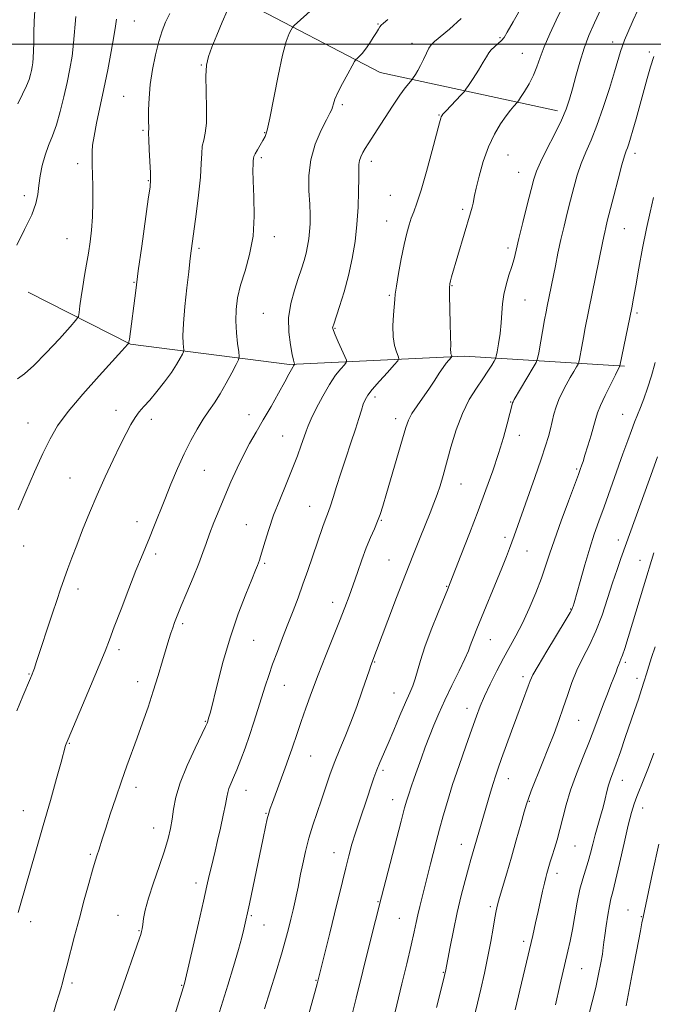
# Model space of a CAD drawing. Extents: x 2132300 to 2135200, y 334800 to 337700.
# Drawn here: x 2133223 to 2133426, y 336192 to 336508 of the extents above; entities that cross this region are included whole.
import ezdxf

# ---------------------------------------------------------------- set-up
doc = ezdxf.new("R2010")
doc.units = 0
doc.header["$MEASUREMENT"] = 0
for name, color, linetype, lineweight in [('DTM HARD BREAKLINE', 7, 'Continuous', 0), ('DTM SPOT ELEVATION', 2, 'Continuous', 13), ('GRID LINE', 7, 'Continuous', 0), ('INDEX CONTOUR', 41, 'Continuous', 13), ('INTERMEDIATE CONTOUR', 44, 'Continuous', 0)]:
    doc.layers.add(name, color=color, linetype=linetype, lineweight=lineweight)

msp = doc.modelspace()

# ---------------------------------------------------------------- linework, layer by layer
at = {"layer": 'DTM HARD BREAKLINE'}
for points in [[(2133394.97, 336478.7, 1033.51), (2133338.13, 336490.94, 1026.78), (2133294.21, 336513.77, 1022.43), (2133256.04, 336524.86, 1017.19), (2133222.75, 336536.23, 1010.49)], [(2133416.42, 336396.82, 1040.21), (2133365.17, 336400.07, 1032.48), (2133309.06, 336397.36, 1025.8), (2133258.12, 336403.92, 1020.07), (2133225.3, 336420.59, 1016.01)]]:
    msp.add_polyline3d(points, dxfattribs=at)
at = {"layer": 'DTM SPOT ELEVATION'}
for p in [(2133259.31, 336507.44, 1018.9), (2133337.44, 336506.46, 1025.9), (2133376.52, 336502.15, 1029.8), (2133412.67, 336500.68, 1035.4), (2133348.32, 336500.28, 1027.4), (2133424.45, 336497.48, 1037.7), (2133383.74, 336497.11, 1031.1), (2133280.75, 336493.39, 1021.9), (2133255.9, 336483.28, 1019.1), (2133326.02, 336480.61, 1026.3), (2133356.96, 336477.3, 1029.9), (2133262.07, 336472.37, 1019.8), (2133301.14, 336471.66, 1023.9), (2133300.01, 336463.61, 1024.3), (2133379.1, 336464.52, 1032.9), (2133419.86, 336465.08, 1038.5), (2133241.15, 336461.77, 1017.5), (2133335.28, 336462.44, 1028.5), (2133382.49, 336458.93, 1033.2), (2133263.82, 336456.23, 1019.9), (2133224.03, 336451.46, 1015.5), (2133341.4, 336451.55, 1028.9), (2133364.6, 336447.04, 1031.7), (2133340.24, 336443.38, 1029.2), (2133416.43, 336440.89, 1038.9), (2133237.75, 336437.65, 1017.1), (2133304.14, 336438.31, 1024.5), (2133280.07, 336434.55, 1022.3), (2133379.07, 336434.65, 1033.6), (2133259.24, 336423.69, 1019.9), (2133361.13, 336422.67, 1032.1), (2133341.05, 336419.52, 1029.8), (2133384.59, 336417.98, 1034.9), (2133300.65, 336413.77, 1025.1), (2133420.5, 336413.85, 1040.3), (2133323.6, 336408.97, 1028.1), (2133336.47, 336386.98, 1030.4), (2133379.94, 336385.38, 1035.9), (2133253.47, 336382.7, 1021.4), (2133296.05, 336381.32, 1025.3), (2133415.85, 336381.39, 1041.2), (2133225.25, 336378.65, 1019.2), (2133264.77, 336379.77, 1022.5), (2133343.13, 336380.04, 1031.5), (2133306.83, 336374.48, 1027.1), (2133382.72, 336374.62, 1036.6), (2133281.73, 336363.42, 1024.9), (2133401.13, 336363.85, 1039.8), (2133238.69, 336361.01, 1021.1), (2133364.09, 336359.01, 1034.8), (2133315.49, 336351.85, 1029.2), (2133260.16, 336347.01, 1023.4), (2133295.26, 336345.98, 1027.2), (2133338.5, 336347.42, 1032.1), (2133378.1, 336341.96, 1037.6), (2133414.51, 336341.16, 1043.4), (2133223.87, 336339.17, 1020.5), (2133266.17, 336336.65, 1024.4), (2133385.24, 336337.62, 1038.8), (2133301.04, 336333.63, 1028.2), (2133340.97, 336334.65, 1033.1), (2133421.43, 336334.59, 1045.3), (2133241.19, 336325.41, 1022.5), (2133359.42, 336326.27, 1035.9), (2133322.89, 336321.18, 1031.4), (2133399.17, 336318.96, 1041.9), (2133274.77, 336314.32, 1026.3), (2133297.53, 336308.95, 1028.9), (2133373.48, 336309.22, 1038.8), (2133254.39, 336306.01, 1024.4), (2133336.37, 336302, 1034.1), (2133416.74, 336301.87, 1046.3), (2133225.55, 336298.14, 1021.9), (2133260.36, 336295.67, 1025.4), (2133383.9, 336297.28, 1041.6), (2133420.47, 336296.74, 1047.5), (2133307.35, 336294.51, 1030.8), (2133342.56, 336292.06, 1035.2), (2133365.94, 336287.11, 1039.4), (2133282.09, 336282.96, 1027.9), (2133401.81, 336283.28, 1044.9), (2133238.45, 336275.96, 1024.1), (2133315.89, 336271.93, 1032.9), (2133339.05, 336267.34, 1036.3), (2133379.27, 336264.58, 1042.7), (2133415.82, 336264.04, 1048.7), (2133259.88, 336261.89, 1026.5), (2133295.12, 336260.89, 1030.7), (2133342.1, 336257.93, 1037.3), (2133385.91, 336257.37, 1044.1), (2133422.29, 336255.21, 1050.7), (2133223.67, 336254.33, 1023.2), (2133301.53, 336253.51, 1031.9), (2133265.47, 336248.85, 1027.3), (2133364.2, 336243.55, 1041.3), (2133400.59, 336243.01, 1046.9), (2133245.16, 336240.38, 1025.8), (2133323.37, 336240.93, 1035.3), (2133394.8, 336234.28, 1046.5), (2133279.12, 336231.21, 1029.5), (2133337.48, 336225.2, 1037.9), (2133373.47, 336223.55, 1043.7), (2133254.1, 336220.83, 1027.2), (2133296.87, 336220.71, 1032.2), (2133344.27, 336219.82, 1039.1), (2133417.6, 336222.57, 1051.2), (2133421.9, 336220.35, 1051.9), (2133226.05, 336218.81, 1024.5), (2133300.85, 336217.7, 1032.8), (2133260.8, 336215.93, 1027.9), (2133384.09, 336212.46, 1045.6), (2133358.41, 336202.59, 1041.9), (2133402.68, 336203.77, 1048.9), (2133239.36, 336199.14, 1026.3), (2133274.5, 336198.39, 1029.9), (2133317.55, 336199.95, 1035.9)]:
    msp.add_point(p, dxfattribs=at)
at = {"layer": 'GRID LINE', "flags": 128}
msp.add_lwpolyline([(2132500, 336500), (2135000, 336500)], dxfattribs=at)
at = {"layer": 'INDEX CONTOUR', "flags": 128}
for points, elevation in [([(2133383.825, 336512.583), (2133380.737, 336507.207), (2133378.882, 336503.908), (2133377.856, 336502.184), (2133377.053, 336501.186), (2133376.006, 336500.216), (2133374.827, 336499.193), (2133373.766, 336498.187), (2133372.978, 336497.206), (2133372.226, 336495.99), (2133371.173, 336494.215), (2133369.619, 336491.726), (2133367.893, 336489.036), (2133366.459, 336486.826), (2133365.617, 336485.552), (2133365.006, 336484.766), (2133364.107, 336483.793), (2133359.179, 336478.552), (2133358.254, 336477.538), (2133357.846, 336477.035), (2133357.698, 336476.742), (2133357.553, 336476.265), (2133357.165, 336474.818), (2133354.797, 336465.917), (2133352.981, 336459.258), (2133351.246, 336453.214), (2133349.908, 336449.044), (2133348.911, 336446.339), (2133348.11, 336444.275), (2133347.373, 336442.107), (2133346.625, 336439.409), (2133345.807, 336435.836), (2133344.897, 336431.266), (2133344.019, 336426.481), (2133343.34, 336422.485), (2133342.967, 336419.947), (2133342.789, 336418.189), (2133342.407, 336413.236), (2133342.224, 336409.701), (2133342.287, 336406.263), (2133342.713, 336403.473), (2133343.327, 336401.42), (2133343.888, 336400.071), (2133344.142, 336399.293), (2133343.816, 336398.549), (2133342.63, 336397.2), (2133340.471, 336394.839), (2133337.887, 336391.973), (2133335.594, 336389.343), (2133334.124, 336387.478), (2133333.292, 336386.083), (2133332.725, 336384.648), (2133332.103, 336382.726), (2133331.283, 336380.102), (2133330.167, 336376.617), (2133328.712, 336372.229), (2133327.084, 336367.365), (2133325.502, 336362.566), (2133324.146, 336358.303), (2133323.047, 336354.768), (2133322.195, 336352.082), (2133321.561, 336350.257), (2133320.481, 336347.435), (2133319.787, 336345.478), (2133316.451, 336335.701), (2133314.943, 336331.365), (2133313.365, 336326.923), (2133311.788, 336322.607), (2133310.196, 336318.369), (2133308.55, 336314.09), (2133306.839, 336309.707), (2133305.165, 336305.382), (2133303.655, 336301.336), (2133302.394, 336297.699), (2133301.28, 336294.256), (2133298.952, 336286.814), (2133297.627, 336282.69), (2133296.231, 336278.507), (2133294.806, 336274.448), (2133293.423, 336270.712), (2133292.164, 336267.502), (2133291.095, 336264.965), (2133290.248, 336263.014), (2133289.644, 336261.508), (2133289.269, 336260.233), (2133288.959, 336258.708), (2133288.516, 336256.38), (2133287.799, 336252.908), (2133286.905, 336248.798), (2133285.992, 336244.762), (2133285.185, 336241.36), (2133283.891, 336236.044), (2133283.324, 336233.57), (2133282.597, 336230.318), (2133281.482, 336225.38), (2133279.864, 336218.329), (2133275.366, 336198.935), (2133269.579, 336180.24)], 1030), ([(2133270.737, 336509.809), (2133269.342, 336507.102), (2133268.183, 336504.251), (2133267.126, 336500.85), (2133266.083, 336496.631), (2133265.141, 336491.907), (2133264.428, 336487.13), (2133264.036, 336482.717), (2133263.89, 336478.947), (2133263.877, 336476.059), (2133263.918, 336472.615), (2133263.892, 336472.206), (2133263.882, 336471.357), (2133263.941, 336469.443), (2133264.1, 336466.124), (2133264.471, 336458.816), (2133264.517, 336456.571), (2133264.33, 336454.286), (2133263.79, 336450.308), (2133261.686, 336435.295), (2133260.585, 336427.326), (2133259.743, 336421.084), (2133257.725, 336405.516), (2133257.592, 336404.581), (2133257.459, 336404.141), (2133257.208, 336403.821), (2133255.272, 336401.686), (2133248.032, 336393.751), (2133242.814, 336387.893), (2133238.072, 336382.267), (2133234.702, 336377.704), (2133232.266, 336373.569), (2133229.991, 336368.86), (2133227.315, 336362.927), (2133224.511, 336356.525), (2133222.064, 336350.758)], 1020), ([(2133425.791, 336450.902), (2133424.649, 336446.175), (2133423.474, 336440.938), (2133422.251, 336434.69), (2133421.084, 336428.21), (2133420.101, 336422.6), (2133419.38, 336418.598), (2133418.787, 336415.509), (2133415.01, 336396.881), (2133414.84, 336396.58), (2133414.446, 336395.816), (2133413.553, 336394.042), (2133412.052, 336391.018), (2133410.304, 336387.426), (2133408.788, 336384.177), (2133407.844, 336381.896), (2133407.247, 336380.06), (2133406.63, 336377.857), (2133405.732, 336374.748), (2133404.699, 336371.275), (2133403.781, 336368.254), (2133403.165, 336366.292), (2133402.795, 336365.173), (2133402.27, 336363.711), (2133401.686, 336362.124), (2133398.505, 336353.578), (2133396.157, 336347.207), (2133394.001, 336341.193), (2133392.431, 336336.556), (2133391.177, 336332.753), (2133389.805, 336328.853), (2133387.995, 336324.19), (2133385.882, 336319.156), (2133383.713, 336314.41), (2133381.674, 336310.416), (2133377.674, 336303.214), (2133375.525, 336299.145), (2133373.426, 336294.953), (2133371.61, 336291.109), (2133370.21, 336287.865), (2133368.96, 336284.614), (2133367.496, 336280.532), (2133365.572, 336275.079), (2133363.411, 336268.847), (2133361.354, 336262.71), (2133359.664, 336257.35), (2133358.296, 336252.687), (2133357.123, 336248.447), (2133356.047, 336244.422), (2133355.072, 336240.67), (2133354.229, 336237.314), (2133352.909, 336231.795), (2133352.277, 336229.199), (2133350.854, 336223.664), (2133350.195, 336221.001), (2133349.627, 336218.481), (2133348.976, 336215.483), (2133348.019, 336211.229), (2133346.63, 336205.315), (2133345.079, 336198.846), (2133342.372, 336187.673)], 1040), ([(2133425.863, 336272.807), (2133424.192, 336268.21), (2133422.715, 336264.465), (2133420.385, 336258.854), (2133419.532, 336256.566), (2133418.701, 336253.807), (2133417.675, 336249.738), (2133416.323, 336243.913), (2133414.859, 336237.469), (2133413.581, 336231.937), (2133412.705, 336228.392), (2133412.12, 336226.102), (2133411.631, 336223.879), (2133411.092, 336220.857), (2133410.557, 336217.453), (2133410.128, 336214.408), (2133409.866, 336212.226), (2133409.664, 336210.458), (2133409.376, 336208.423), (2133408.881, 336205.579), (2133408.161, 336201.953), (2133407.226, 336197.714), (2133406.105, 336193.08), (2133404.898, 336188.457)], 1050)]:
    msp.add_lwpolyline(points, dxfattribs=dict(at, elevation=elevation))
at = {"layer": 'INTERMEDIATE CONTOUR', "flags": 128}
for points, elevation in [([(2133422.043, 336513.655), (2133419.289, 336507.67), (2133417.48, 336503.707), (2133416.431, 336501.287), (2133415.771, 336499.536), (2133415.16, 336497.637), (2133413.231, 336491.151), (2133411.601, 336485.788), (2133409.658, 336479.702), (2133407.642, 336473.931), (2133405.759, 336469.248), (2133404.064, 336465.378), (2133402.58, 336461.781), (2133401.312, 336458.021), (2133400.193, 336454.067), (2133399.145, 336449.989), (2133398.102, 336445.843), (2133397.072, 336441.64), (2133396.078, 336437.375), (2133395.141, 336433.085), (2133394.289, 336428.974), (2133391.688, 336416.065), (2133391.332, 336414.233), (2133390.858, 336411.686), (2133388.954, 336401.091), (2133388.592, 336399.251), (2133388.143, 336398.043), (2133387.221, 336396.434), (2133381.102, 336386.147), (2133380.715, 336385.441), (2133380.6, 336385.118), (2133380.255, 336383.683), (2133379.746, 336381.682), (2133378.87, 336378.374), (2133377.636, 336373.983), (2133376.079, 336368.869), (2133374.223, 336363.304), (2133372.051, 336357.225), (2133369.534, 336350.482), (2133366.725, 336343.142), (2133364.014, 336336.151), (2133360.588, 336327.4), (2133359.697, 336325.18), (2133356.7, 336317.856), (2133354.491, 336312.296), (2133352.471, 336306.872), (2133351.048, 336302.509), (2133349.351, 336296.588), (2133348.573, 336294.424), (2133347.589, 336292.123), (2133346.249, 336289.071), (2133344.476, 336284.897), (2133342.512, 336280.213), (2133340.675, 336275.865), (2133338.048, 336269.825), (2133337.063, 336267.413), (2133336.126, 336264.845), (2133335.148, 336261.973), (2133334.053, 336258.716), (2133331.47, 336251.149), (2133330.203, 336247.273), (2133329.085, 336243.576), (2133328.069, 336239.902), (2133327.072, 336236.011), (2133326.016, 336231.687), (2133323.508, 336221.255), (2133322.006, 336215.127), (2133317.958, 336198.884), (2133317.628, 336197.666), (2133314.619, 336186.913)], 1036), ([(2133289.034, 336510.652), (2133287.493, 336507.116), (2133285.733, 336502.938), (2133284.149, 336499.041), (2133283.054, 336496.031), (2133282.446, 336493.255), (2133282.234, 336489.74), (2133282.306, 336484.874), (2133282.448, 336479.476), (2133282.421, 336474.724), (2133282.065, 336471.472), (2133281.544, 336469.27), (2133281.1, 336467.348), (2133280.897, 336465.003), (2133280.778, 336461.804), (2133280.505, 336457.393), (2133279.916, 336451.669), (2133279.157, 336445.58), (2133277.347, 336432.213), (2133277.12, 336430.372), (2133276.729, 336427.102), (2133276.131, 336421.97), (2133275.491, 336415.98), (2133275.025, 336410.49), (2133274.887, 336406.567), (2133274.978, 336404.106), (2133275.217, 336401.968), (2133275.117, 336401.445), (2133274.751, 336400.689), (2133274.034, 336399.335), (2133272.877, 336397.353), (2133271.191, 336394.795), (2133268.968, 336391.778), (2133266.517, 336388.679), (2133264.226, 336385.94), (2133262.387, 336383.855), (2133260.9, 336382.142), (2133259.565, 336380.369), (2133258.195, 336378.149), (2133256.639, 336375.251), (2133254.758, 336371.486), (2133252.471, 336366.755), (2133249.931, 336361.326), (2133247.354, 336355.554), (2133244.925, 336349.786), (2133242.738, 336344.329), (2133240.857, 336339.48), (2133239.317, 336335.429), (2133238.023, 336331.943), (2133236.849, 336328.69), (2133235.678, 336325.357), (2133234.439, 336321.741), (2133233.072, 336317.667), (2133227.863, 336301.871), (2133227.255, 336300.081), (2133226.851, 336298.939), (2133226.519, 336298.066), (2133226.018, 336296.863), (2133223.534, 336291.054), (2133221.603, 336286.37)], 1022), ([(2133227.453, 336510.801), (2133227.226, 336507.264), (2133227.134, 336503.741), (2133227.069, 336500.556), (2133226.995, 336497.833), (2133226.893, 336495.642), (2133226.749, 336494.005), (2133226.561, 336492.731), (2133226.333, 336491.582), (2133226.041, 336490.321), (2133225.559, 336488.747), (2133224.737, 336486.657), (2133223.487, 336483.946), (2133221.978, 336480.885)], 1014), ([(2133316.615, 336511.448), (2133310.561, 336505.964), (2133309.981, 336505.331), (2133309.57, 336504.661), (2133308.922, 336503.393), (2133307.981, 336500.884), (2133306.783, 336496.472), (2133305.392, 336489.91), (2133302.78, 336476.349), (2133301.903, 336472.498), (2133301.218, 336470.451), (2133300.514, 336469.135), (2133298.763, 336466.208), (2133298.053, 336464.922), (2133297.667, 336464.03), (2133297.514, 336463.359), (2133297.445, 336462.645), (2133297.353, 336461.574), (2133297.296, 336459.633), (2133297.381, 336456.261), (2133297.629, 336451.139), (2133297.75, 336444.92), (2133297.377, 336438.501), (2133296.282, 336432.623), (2133294.793, 336427.403), (2133293.379, 336422.801), (2133292.418, 336418.74), (2133291.929, 336414.995), (2133291.837, 336411.303), (2133292.053, 336407.533), (2133292.422, 336404.076), (2133292.773, 336401.453), (2133292.934, 336399.946), (2133292.73, 336398.879), (2133291.985, 336397.34), (2133290.603, 336394.681), (2133288.794, 336391.325), (2133286.845, 336387.962), (2133284.983, 336385.1), (2133283.181, 336382.518), (2133281.35, 336379.815), (2133279.42, 336376.654), (2133277.395, 336372.962), (2133275.299, 336368.73), (2133273.165, 336364.002), (2133271.056, 336359.026), (2133269.048, 336354.107), (2133265.557, 336345.384), (2133264.128, 336341.839), (2133261.558, 336335.619), (2133259.837, 336331.337), (2133257.539, 336325.463), (2133255.04, 336318.979), (2133252.855, 336313.235), (2133251.304, 336309.101), (2133249.92, 336305.502), (2133248.041, 336300.883), (2133245.257, 336294.261), (2133238.053, 336277.327), (2133237.448, 336275.831), (2133237.266, 336275.277), (2133235.805, 336269.957), (2133234.329, 336264.636), (2133232.372, 336257.628), (2133230.118, 336249.645), (2133227.77, 336241.437), (2133222.717, 336224.025), (2133222.047, 336221.781)], 1024), ([(2133396.368, 336511.5), (2133394.558, 336507.687), (2133392.542, 336503.342), (2133390.736, 336499.169), (2133389.43, 336495.698), (2133388.399, 336492.767), (2133387.291, 336490.041), (2133385.873, 336487.302), (2133384.381, 336484.804), (2133383.17, 336482.911), (2133382.48, 336481.86), (2133382.097, 336481.336), (2133380.993, 336480.131), (2133379.93, 336478.887), (2133378.493, 336477.043), (2133376.71, 336474.499), (2133374.758, 336471.213), (2133372.855, 336467.157), (2133371.19, 336462.444), (2133369.857, 336457.752), (2133368.923, 336453.902), (2133368.408, 336451.47), (2133367.97, 336449.028), (2133367.663, 336447.784), (2133367.13, 336445.922), (2133361.029, 336425.467), (2133360.649, 336424.139), (2133360.434, 336423.212), (2133360.354, 336421.949), (2133360.381, 336419.513), (2133360.616, 336410.582), (2133360.712, 336406.299), (2133360.735, 336403.54), (2133360.725, 336402.049), (2133360.741, 336401.267), (2133360.823, 336400.728), (2133360.943, 336400.331), (2133361.051, 336400.07), (2133361.096, 336399.916), (2133361.007, 336399.743), (2133360.137, 336398.769), (2133359.317, 336397.778), (2133358.283, 336396.389), (2133357.06, 336394.573), (2133355.612, 336392.359), (2133353.893, 336389.789), (2133349.948, 336384.121), (2133348.322, 336381.617), (2133347.239, 336379.545), (2133346.382, 336377.156), (2133345.301, 336373.485), (2133340.183, 336355.976), (2133339.005, 336352.002), (2133338.146, 336349.312), (2133337.314, 336347.108), (2133336.279, 336344.711), (2133335.047, 336341.904), (2133333.685, 336338.585), (2133332.258, 336334.736), (2133330.827, 336330.647), (2133329.459, 336326.693), (2133328.17, 336323.088), (2133326.794, 336319.425), (2133325.119, 336315.141), (2133320.649, 336303.93), (2133318.288, 336297.91), (2133316.146, 336292.274), (2133314.296, 336287.233), (2133312.771, 336282.93), (2133311.583, 336279.442), (2133309.808, 336274.114), (2133308.99, 336271.773), (2133308.098, 336269.314), (2133303.572, 336256.994), (2133302.872, 336255.05), (2133302.39, 336253.526), (2133301.939, 336251.748), (2133301.357, 336249.142), (2133300.59, 336245.526), (2133296.187, 336224.549), (2133294.408, 336216.361), (2133293.757, 336213.728), (2133292.679, 336209.828), (2133291.086, 336204.472), (2133289.234, 336198.438), (2133286.051, 336188.184)], 1032), ([(2133409.001, 336511.466), (2133406.837, 336506.897), (2133405.031, 336502.824), (2133403.479, 336498.739), (2133402.097, 336494.296), (2133400.874, 336489.809), (2133399.817, 336485.746), (2133398.876, 336482.388), (2133397.786, 336479.24), (2133396.224, 336475.618), (2133394.019, 336471.098), (2133391.596, 336466.322), (2133389.532, 336462.199), (2133388.226, 336459.288), (2133387.376, 336456.758), (2133386.506, 336453.429), (2133385.27, 336448.523), (2133383.859, 336442.878), (2133382.597, 336437.734), (2133381.709, 336434.001), (2133381.04, 336431.265), (2133380.335, 336428.782), (2133379.425, 336425.969), (2133378.472, 336422.897), (2133377.722, 336419.798), (2133377.34, 336416.834), (2133377.166, 336413.87), (2133376.961, 336410.699), (2133376.554, 336407.246), (2133376.044, 336403.958), (2133375.601, 336401.412), (2133375.331, 336399.982), (2133375.087, 336399.213), (2133374.662, 336398.449), (2133373.877, 336397.149), (2133372.679, 336395.242), (2133371.038, 336392.778), (2133368.981, 336389.774), (2133366.713, 336386.115), (2133364.487, 336381.658), (2133362.513, 336376.397), (2133360.829, 336370.893), (2133358.295, 336361.782), (2133357.318, 336358.509), (2133356.375, 336355.66), (2133355.35, 336352.878), (2133354.156, 336349.854), (2133350.935, 336341.908), (2133348.799, 336336.558), (2133346.274, 336330.106), (2133343.414, 336322.66), (2133340.614, 336315.285), (2133335.161, 336300.851), (2133334.68, 336299.472), (2133332.406, 336292.784), (2133330.657, 336287.777), (2133328.771, 336282.695), (2133326.936, 336278.18), (2133325.201, 336274.112), (2133323.583, 336270.176), (2133322.086, 336266.128), (2133320.669, 336261.989), (2133319.279, 336257.845), (2133317.883, 336253.756), (2133316.527, 336249.674), (2133315.276, 336245.522), (2133314.188, 336241.305), (2133313.294, 336237.351), (2133312.618, 336234.065), (2133311.793, 336229.825), (2133311.394, 336227.886), (2133310.851, 336225.441), (2133310.191, 336222.595), (2133309.475, 336219.59), (2133308.72, 336216.532), (2133307.775, 336212.985), (2133306.443, 336208.376), (2133304.634, 336202.442), (2133301.003, 336190.812)], 1034), ([(2133240.504, 336508.875), (2133239.842, 336500.332), (2133239.327, 336496.188), (2133238.619, 336492.077), (2133237.741, 336487.758), (2133236.717, 336483.1), (2133235.575, 336478.424), (2133234.343, 336474.16), (2133233.064, 336470.601), (2133231.819, 336467.495), (2133230.703, 336464.452), (2133229.795, 336461.187), (2133229.111, 336457.853), (2133228.654, 336454.705), (2133228.344, 336451.869), (2133227.764, 336448.918), (2133226.413, 336445.291), (2133224.067, 336440.651), (2133221.586, 336435.55)], 1016), ([(2133253.601, 336508.038), (2133253.235, 336505.794), (2133252.743, 336502.494), (2133251.906, 336497.688), (2133250.793, 336491.845), (2133249.545, 336485.672), (2133247.202, 336474.655), (2133246.377, 336470.525), (2133245.924, 336467.628), (2133245.753, 336465.671), (2133245.736, 336464.234), (2133245.768, 336462.885), (2133245.82, 336461.106), (2133245.887, 336458.36), (2133245.952, 336454.323), (2133245.959, 336449.526), (2133245.841, 336444.711), (2133245.55, 336440.455), (2133245.112, 336436.664), (2133244.57, 336433.075), (2133243.971, 336429.482), (2133243.36, 336425.896), (2133242.782, 336422.38), (2133242.281, 336419.045), (2133241.879, 336416.161), (2133241.599, 336414.045), (2133241.35, 336412.79), (2133240.599, 336411.592), (2133238.7, 336409.42), (2133235.285, 336405.628), (2133231.079, 336401.074), (2133227.081, 336396.995), (2133224.063, 336394.327), (2133221.888, 336392.795)], 1018), ([(2133340.596, 336507.92), (2133339.167, 336506.782), (2133338.465, 336506.138), (2133338.016, 336505.589), (2133337.564, 336504.871), (2133336.905, 336503.752), (2133335.904, 336502.105), (2133334.681, 336500.2), (2133333.425, 336498.408), (2133332.3, 336497.03), (2133331.388, 336496.074), (2133330.744, 336495.475), (2133330.358, 336495.091), (2133329.943, 336494.465), (2133329.138, 336493.058), (2133327.728, 336490.548), (2133326.045, 336487.462), (2133324.564, 336484.542), (2133323.638, 336482.368), (2133323.155, 336480.883), (2133322.885, 336479.868), (2133322.595, 336479.042), (2133322.034, 336477.885), (2133320.945, 336475.811), (2133319.218, 336472.414), (2133317.316, 336467.986), (2133315.848, 336462.994), (2133315.248, 336457.887), (2133315.281, 336453.025), (2133315.536, 336448.75), (2133315.676, 336445.297), (2133315.659, 336442.481), (2133315.508, 336440.011), (2133315.251, 336437.64), (2133314.877, 336435.309), (2133314.376, 336432.997), (2133313.73, 336430.649), (2133312.903, 336428.049), (2133311.852, 336424.943), (2133310.606, 336421.161), (2133309.462, 336416.863), (2133308.786, 336412.296), (2133308.821, 336407.748), (2133309.325, 336403.665), (2133309.929, 336400.542), (2133310.344, 336398.709), (2133310.566, 336397.877), (2133310.716, 336397.484), (2133310.713, 336397.421), (2133310.548, 336397.222), (2133310.36, 336396.957), (2133310.077, 336396.486), (2133308.879, 336394.25), (2133307.56, 336391.821), (2133305.565, 336388.216), (2133303.148, 336383.915), (2133300.661, 336379.573), (2133298.378, 336375.668), (2133296.277, 336372.014), (2133294.261, 336368.257), (2133292.252, 336364.126), (2133290.26, 336359.715), (2133288.312, 336355.208), (2133286.453, 336350.792), (2133284.771, 336346.673), (2133283.371, 336343.064), (2133282.283, 336340.034), (2133281.249, 336337.08), (2133279.936, 336333.557), (2133278.134, 336329.073), (2133276.134, 336324.249), (2133274.342, 336319.962), (2133273.069, 336316.86), (2133272.22, 336314.696), (2133271.598, 336312.997), (2133271.02, 336311.304), (2133270.358, 336309.215), (2133269.499, 336306.34), (2133268.358, 336302.42), (2133266.968, 336297.721), (2133265.395, 336292.638), (2133263.701, 336287.519), (2133261.956, 336282.516), (2133260.231, 336277.737), (2133256.914, 336268.692), (2133255.188, 336263.842), (2133253.359, 336258.515), (2133251.599, 336253.244), (2133250.124, 336248.739), (2133249.092, 336245.516), (2133247.879, 336241.692), (2133247.374, 336240.171), (2133246.748, 336238.223), (2133245.875, 336235.298), (2133244.671, 336231.025), (2133243.229, 336225.739), (2133241.685, 336219.957), (2133240.171, 336214.18), (2133237.665, 336204.537), (2133236.843, 336201.433), (2133236.231, 336199.202), (2133235.687, 336197.303), (2133235.087, 336195.262), (2133234.36, 336192.855), (2133233.447, 336189.931)], 1026), ([(2133364.147, 336508.269), (2133360.337, 336504.861), (2133355.51, 336500.867), (2133354.486, 336499.852), (2133353.773, 336498.749), (2133352.962, 336497.123), (2133352.041, 336495.16), (2133351.09, 336493.203), (2133350.191, 336491.541), (2133349.423, 336490.256), (2133348.543, 336488.898), (2133348.305, 336488.592), (2133347.269, 336487.456), (2133346.137, 336486.044), (2133344.419, 336483.645), (2133342.085, 336480.131), (2133337.184, 336472.513), (2133335.455, 336469.87), (2133334.234, 336468.03), (2133333.315, 336466.597), (2133332.535, 336465.253), (2133331.903, 336463.953), (2133331.481, 336462.718), (2133331.298, 336461.481), (2133331.268, 336459.78), (2133331.276, 336457.06), (2133331.22, 336452.951), (2133331.035, 336447.834), (2133330.666, 336442.278), (2133330.063, 336436.748), (2133329.192, 336431.306), (2133328.023, 336425.913), (2133326.583, 336420.628), (2133325.118, 336415.921), (2133323.245, 336410.33), (2133322.96, 336409.443), (2133322.894, 336409.128), (2133322.923, 336408.849), (2133323.145, 336408.215), (2133323.708, 336406.873), (2133324.683, 336404.653), (2133326.777, 336399.955), (2133327.28, 336398.721), (2133327.246, 336398.026), (2133326.644, 336397.276), (2133325.471, 336395.958), (2133323.833, 336393.886), (2133321.855, 336390.954), (2133319.698, 336387.209), (2133317.646, 336383.275), (2133316.013, 336379.928), (2133315.001, 336377.683), (2133314.364, 336376.027), (2133313.746, 336374.19), (2133312.845, 336371.548), (2133311.589, 336368.063), (2133309.962, 336363.845), (2133307.996, 336359.046), (2133305.911, 336353.986), (2133303.972, 336349.032), (2133302.397, 336344.522), (2133301.201, 336340.692), (2133299.794, 336335.82), (2133299.436, 336334.626), (2133299.163, 336333.809), (2133298.835, 336332.95), (2133298.203, 336331.41), (2133296.993, 336328.498), (2133295.037, 336323.722), (2133292.607, 336317.403), (2133290.086, 336310.065), (2133287.807, 336302.314), (2133285.92, 336295.086), (2133283.677, 336285.973), (2133283.242, 336284.312), (2133282.763, 336282.748), (2133282.635, 336282.429), (2133282.138, 336281.37), (2133278.76, 336274.365), (2133276.222, 336268.804), (2133274, 336263.272), (2133272.617, 336258.66), (2133271.885, 336254.899), (2133271.429, 336251.681), (2133270.912, 336248.671), (2133270.136, 336245.419), (2133268.938, 336241.453), (2133267.255, 336236.511), (2133265.411, 336231.195), (2133263.828, 336226.314), (2133262.823, 336222.512), (2133262.288, 336219.756), (2133262.011, 336217.839), (2133261.806, 336216.545), (2133261.597, 336215.601), (2133261.336, 336214.721), (2133260.947, 336213.555), (2133254.832, 336196.025), (2133252.862, 336190.339)], 1028), ([(2133425.857, 336496.107), (2133424.804, 336492.764), (2133423.723, 336488.988), (2133420.171, 336476.14), (2133419.149, 336472.51), (2133418.39, 336469.879), (2133417.842, 336468.086), (2133417.416, 336466.849), (2133417.011, 336465.8), (2133416.471, 336464.234), (2133415.629, 336461.364), (2133414.397, 336456.754), (2133413.011, 336451.375), (2133410.955, 336443.267), (2133410.448, 336441.228), (2133410.113, 336439.799), (2133409.801, 336438.357), (2133409.38, 336436.307), (2133403.894, 336409.121), (2133403.277, 336405.978), (2133402.744, 336403.153), (2133402.002, 336399.062), (2133401.812, 336398.096), (2133401.576, 336397.462), (2133401.092, 336396.617), (2133400.22, 336395.146), (2133399.066, 336393.159), (2133397.799, 336390.894), (2133396.571, 336388.551), (2133395.461, 336386.184), (2133394.532, 336383.805), (2133393.817, 336381.43), (2133393.239, 336379.071), (2133392.693, 336376.738), (2133392.054, 336374.334), (2133391.128, 336371.319), (2133389.698, 336367.042), (2133387.668, 336361.184), (2133381.096, 336342.407), (2133380.387, 336340.414), (2133379.627, 336338.386), (2133378.598, 336335.775), (2133377.092, 336332.065), (2133369.1, 336312.689), (2133368.107, 336310.224), (2133367.477, 336308.549), (2133367.023, 336307.208), (2133366.415, 336305.594), (2133365.291, 336303.063), (2133363.423, 336299.201), (2133361.122, 336294.523), (2133358.832, 336289.771), (2133356.903, 336285.534), (2133355.301, 336281.748), (2133353.896, 336278.191), (2133352.58, 336274.686), (2133351.331, 336271.247), (2133349.048, 336264.819), (2133348.072, 336262.028), (2133347.281, 336259.706), (2133346.667, 336257.774), (2133345.965, 336255.275), (2133344.842, 336251.031), (2133338.545, 336226.76), (2133334.742, 336211.55), (2133330.46, 336194.266), (2133327.67, 336183.113)], 1038), ([(2133426.301, 336397.951), (2133425.086, 336393.755), (2133423.817, 336389.798), (2133422.618, 336386.347), (2133421.576, 336383.561), (2133419.718, 336378.874), (2133418.719, 336376.256), (2133417.515, 336372.988), (2133415.974, 336368.716), (2133409.918, 336351.794), (2133408.242, 336347.159), (2133406.775, 336342.969), (2133405.318, 336338.459), (2133403.746, 336333.169), (2133402.234, 336327.847), (2133400.32, 336321.021), (2133399.984, 336319.883), (2133399.843, 336319.448), (2133399.667, 336319.022), (2133399.032, 336317.865), (2133397.466, 336315.229), (2133391.513, 336305.442), (2133388.737, 336300.806), (2133387.072, 336297.854), (2133386.195, 336295.995), (2133385.532, 336294.232), (2133381.896, 336284.416), (2133380.22, 336279.822), (2133377.073, 336271.091), (2133375.961, 336267.967), (2133375.103, 336265.464), (2133374.331, 336263.049), (2133373.514, 336260.318), (2133371.068, 336251.854), (2133367.236, 336238.705), (2133366.435, 336235.89), (2133365.362, 336231.976), (2133364.109, 336227.144), (2133362.811, 336221.693), (2133361.594, 336215.999), (2133360.558, 336210.741), (2133359.095, 336202.869), (2133359.011, 336202.49), (2133358.774, 336201.536), (2133357.31, 336195.825), (2133356.182, 336191.332)], 1042), ([(2133427.04, 336367.803), (2133424.457, 336360.638), (2133415.289, 336335.164), (2133414.082, 336331.694), (2133412.654, 336327.391), (2133411.043, 336322.356), (2133409.258, 336317.022), (2133407.302, 336311.909), (2133405.204, 336307.396), (2133403.111, 336303.325), (2133401.193, 336299.399), (2133399.573, 336295.389), (2133398.164, 336291.317), (2133396.827, 336287.274), (2133395.433, 336283.289), (2133393.892, 336279.149), (2133392.12, 336274.584), (2133390.107, 336269.508), (2133386.578, 336260.674), (2133385.644, 336258.27), (2133385.043, 336256.47), (2133384.344, 336254.021), (2133383.223, 336250.009), (2133381.776, 336244.88), (2133380.207, 336239.42), (2133378.702, 336234.329), (2133376.376, 336226.556), (2133375.727, 336224.217), (2133375.296, 336222.306), (2133374.888, 336220.015), (2133374.339, 336216.712), (2133373.601, 336212.48), (2133372.663, 336207.578), (2133371.54, 336202.314), (2133370.364, 336197.178), (2133369.295, 336192.706), (2133367.388, 336184.903)], 1044), ([(2133425.912, 336337.014), (2133422.587, 336326.114), (2133416.522, 336306.362), (2133415.827, 336304.235), (2133415.326, 336302.891), (2133414.61, 336301.205), (2133414.25, 336300.204), (2133413.772, 336298.845), (2133413.085, 336297.016), (2133412.127, 336294.643), (2133410.966, 336291.797), (2133409.704, 336288.583), (2133406.959, 336281.139), (2133405.238, 336276.657), (2133403.178, 336271.568), (2133401.032, 336266.199), (2133399.132, 336260.973), (2133397.721, 336256.234), (2133396.675, 336252.02), (2133395.783, 336248.286), (2133394.882, 336245.005), (2133394.009, 336242.188), (2133393.252, 336239.86), (2133392.676, 336238.019), (2133391.572, 336234.245), (2133391.218, 336232.941), (2133390.779, 336231.131), (2133390.212, 336228.593), (2133388.789, 336222.067), (2133387.977, 336218.466), (2133387.02, 336214.341), (2133381.402, 336190.519)], 1046), ([(2133426.329, 336306.836), (2133425.154, 336303.455), (2133424.228, 336300.67), (2133423.467, 336298.228), (2133422.743, 336295.843), (2133421.928, 336293.221), (2133420.912, 336290.118), (2133419.688, 336286.491), (2133416.712, 336277.778), (2133415.158, 336273.274), (2133413.793, 336269.413), (2133411.976, 336264.484), (2133411.368, 336262.591), (2133410.831, 336260.495), (2133410.276, 336258.127), (2133409.621, 336255.502), (2133408.814, 336252.652), (2133407.924, 336249.663), (2133407.054, 336246.635), (2133406.277, 336243.658), (2133405.545, 336240.78), (2133404.786, 336238.035), (2133403.051, 336232.565), (2133402.162, 336229.194), (2133401.32, 336225.071), (2133399.764, 336216.255), (2133399.034, 336212.507), (2133398.335, 336209.285), (2133395.78, 336198.321), (2133394.361, 336192.094)], 1048), ([(2133427.483, 336243.613), (2133425.438, 336234.467), (2133422.401, 336220.221), (2133422.034, 336218.424), (2133421.551, 336215.902), (2133418.937, 336202.088), (2133416.961, 336191.821)], 1052)]:
    msp.add_lwpolyline(points, dxfattribs=dict(at, elevation=elevation))

doc.saveas('drawing.dxf')
